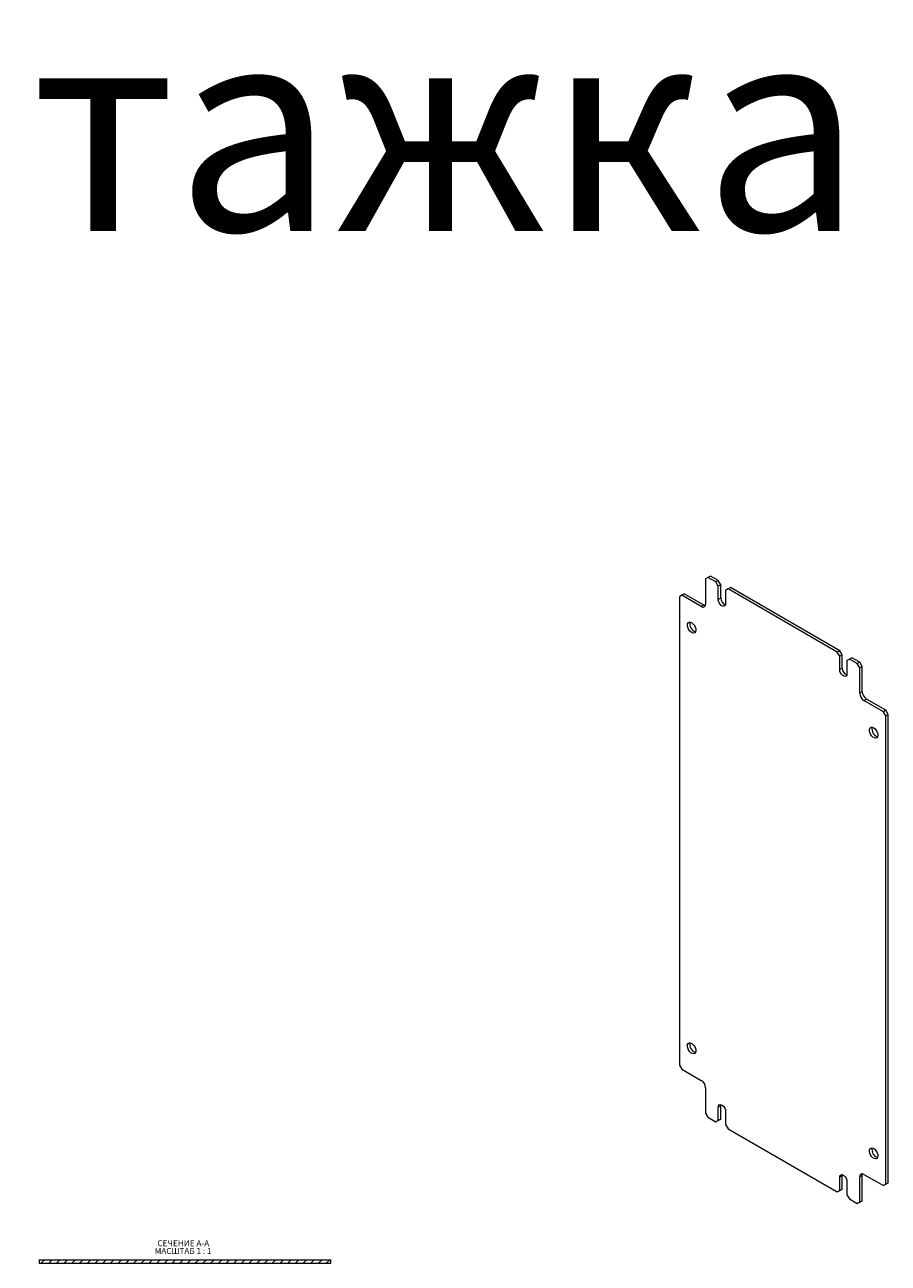
# Model space of a CAD drawing. Units: millimetres. Extents: x 11 to 3645, y -358 to 1549.
# Drawn here: x 3142 to 3645, y 505 to 1226 of the extents above; entities that cross this region are included whole.
import ezdxf

# ---------------------------------------------------------------- set-up
doc = ezdxf.new("R2010")
doc.units = ezdxf.units.MM
doc.styles.add('SLDTEXTSTYLE1', font='TXT', dxfattribs={"width": 0.75, "bigfont": 'bigfont'})
doc.styles.add('SLDTEXTSTYLE2', font='TXT', dxfattribs={"width": 0.692308, "bigfont": 'bigfont'})
doc.styles.get("Standard").update_dxf_attribs({"font": 'arial.ttf'})

# ---------------------------------------------------------------- blocks, each defined once
blk = doc.blocks.new('SW_NOTE_0')
at = {"color": 0, "linetype": 'Continuous', "lineweight": 0, "char_height": 3.5, "attachment_point": 1}
for s, insert, style in [('МАСШТАБ 1 : 1', (-1.6, -0.01), 'SLDTEXTSTYLE2'), ('СЕЧЕНИЕ A-A ', (0, 4.51), 'SLDTEXTSTYLE1')]:
    blk.add_mtext(s, dxfattribs=dict(at, insert=insert, style=style))

msp = doc.modelspace()

# ---------------------------------------------------------------- hatches: boundary and pattern name
at = {"linetype": 'Continuous', "lineweight": 0}
h = msp.add_hatch(dxfattribs=at)
h.set_pattern_fill('ANSI31', style=0)
h.set_pattern_definition([(45, (2652.0916, 446.0817), (-2.245064, 2.245064), [])])
h.paths.add_polyline_path([(3320.07, 507.17), (3150.07, 507.17), (3150.07, 505.17), (3320.07, 505.17)], flags=0)

# ---------------------------------------------------------------- linework, layer by layer
at = {"color": 7, "linetype": 'Continuous', "lineweight": 15}
for p, q in [((3539.72, 904.52), (3538.31, 903.7)), ((3538.31, 903.7), (3538.31, 889)), ((3541.14, 905.33), (3539.72, 904.52)), ((3544.32, 901.87), (3539.72, 904.52)), ((3545.73, 902.68), (3541.14, 905.33)), ((3545.73, 902.68), (3544.32, 901.87)), ((3545.73, 899.42), (3544.32, 901.87)), ((3547.15, 900.23), (3545.73, 902.68)), ((3525.93, 894.92), (3524.52, 894.11)), ((3537.25, 888.39), (3525.93, 894.92)), ((3547.15, 900.23), (3545.73, 899.42)), ((3545.73, 891.66), (3545.73, 899.42)), ((3547.15, 892.47), (3547.15, 900.23)), ((3551.39, 897.78), (3549.97, 896.97)), ((3549.97, 896.97), (3549.97, 889.21)), ((3552.8, 898.6), (3551.39, 897.78)), ((3615.03, 861.04), (3551.39, 897.78)), ((3616.44, 861.86), (3552.8, 898.6)), ((3524.52, 894.11), (3523.1, 893.29)), ((3523.1, 893.29), (3523.1, 620.56)), ((3535.83, 887.57), (3524.52, 894.11)), ((3537.25, 888.39), (3535.83, 887.57)), ((3547.15, 892.47), (3545.73, 891.66)), ((3616.44, 861.86), (3615.03, 861.04)), ((3616.44, 858.6), (3615.03, 861.04)), ((3617.86, 859.41), (3616.44, 861.86)), ((3617.86, 859.41), (3616.44, 858.6)), ((3616.44, 850.84), (3616.44, 858.6)), ((3617.86, 851.65), (3617.86, 859.41)), ((3617.86, 851.65), (3616.44, 850.84)), ((3622.1, 856.96), (3620.69, 856.15)), ((3620.69, 856.15), (3620.69, 848.39)), ((3623.51, 857.78), (3622.1, 856.96)), ((3626.7, 854.31), (3622.1, 856.96)), ((3628.11, 855.13), (3623.51, 857.78)), ((3628.11, 855.13), (3626.7, 854.31)), ((3628.11, 851.86), (3626.7, 854.31)), ((3629.52, 852.68), (3628.11, 855.13)), ((3629.52, 852.68), (3628.11, 851.86)), ((3628.11, 837.16), (3628.11, 851.86)), ((3629.52, 837.98), (3629.52, 852.68)), ((3629.52, 837.98), (3628.11, 837.16)), ((3632, 833.69), (3630.58, 832.88)), ((3641.9, 826.34), (3630.58, 832.88)), ((3643.31, 827.16), (3632, 833.69)), ((3643.31, 827.16), (3641.9, 826.34)), ((3643.31, 823.89), (3641.9, 826.34)), ((3644.73, 824.71), (3643.31, 827.16)), ((3643.31, 823.89), (3644.73, 824.71)), ((3643.31, 551.17), (3643.31, 823.89)), ((3644.73, 551.99), (3644.73, 824.71)), ((3523.1, 620.56), (3524.52, 618.12)), ((3524.52, 618.12), (3535.83, 611.58)), ((3538.31, 607.3), (3538.31, 592.6)), ((3538.31, 592.6), (3539.72, 590.15)), ((3547.15, 596.89), (3545.73, 596.07)), ((3545.73, 588.31), (3545.73, 596.07)), ((3547.15, 596.89), (3547.24, 597.55)), ((3547.15, 589.13), (3547.15, 596.89)), ((3549.97, 593.62), (3549.97, 585.86)), ((3539.72, 590.15), (3544.32, 587.5)), ((3544.32, 587.5), (3545.73, 588.31)), ((3545.73, 588.31), (3544.32, 587.5)), ((3547.15, 589.13), (3545.73, 588.31)), ((3545.73, 588.31), (3547.15, 589.13)), ((3549.97, 585.86), (3551.39, 583.41)), ((3551.39, 583.41), (3615.03, 546.68)), ((3617.86, 556.07), (3616.44, 555.25)), ((3617.86, 556.07), (3617.95, 556.73)), ((3617.86, 548.31), (3617.86, 556.07)), ((3629.52, 556.27), (3628.11, 555.46)), ((3628.11, 540.76), (3628.11, 555.46)), ((3629.52, 541.57), (3629.52, 556.27)), ((3630.58, 556.88), (3641.9, 550.35)), ((3616.44, 547.49), (3616.44, 555.25)), ((3617.86, 548.31), (3616.44, 547.49)), ((3616.44, 547.49), (3617.86, 548.31)), ((3620.69, 552.8), (3620.69, 545.04)), ((3641.9, 550.35), (3643.31, 551.17)), ((3643.31, 551.17), (3641.9, 550.35)), ((3644.73, 551.99), (3643.31, 551.17)), ((3643.31, 551.17), (3644.73, 551.99)), ((3615.03, 546.68), (3616.44, 547.49)), ((3616.44, 547.49), (3615.03, 546.68)), ((3620.69, 545.04), (3622.1, 542.59)), ((3622.1, 542.59), (3626.7, 539.94)), ((3629.52, 541.57), (3628.11, 540.76)), ((3628.11, 540.76), (3629.52, 541.57)), ((3626.7, 539.94), (3628.11, 540.76)), ((3628.11, 540.76), (3626.7, 539.94)), ((3150.07, 507.17), (3320.07, 507.17)), ((3150.07, 507.17), (3150.07, 505.17)), ((3150.07, 505.17), (3320.07, 505.17)), ((3320.07, 505.17), (3320.07, 507.17))]:
    msp.add_line(p, q, dxfattribs=at)
at = {"color": 7, "linetype": 'Continuous', "lineweight": 15, "flags": 128}
for points in [[(3538.14, 888.07), (3537.73, 888.17), (3537.25, 888.39)], [(3549.97, 889.21), (3549.85, 888.45), (3549.48, 887.92), (3548.91, 887.7), (3548.22, 887.81), (3547.48, 888.23), (3546.79, 888.92), (3546.23, 889.8), (3545.86, 890.75), (3545.73, 891.66)], [(3530.18, 878.18), (3530.98, 877.57), (3531.7, 876.7), (3532.25, 875.69), (3532.57, 874.64), (3532.64, 873.67), (3532.44, 872.87), (3532, 872.34), (3531.35, 872.13), (3530.58, 872.27), (3529.77, 872.74), (3529, 873.49), (3528.35, 874.44), (3527.91, 875.49), (3527.71, 876.51), (3527.78, 877.41), (3528.1, 878.09), (3528.66, 878.46), (3529.37, 878.49), (3530.18, 878.18)], [(3620.69, 848.39), (3620.56, 847.62), (3620.19, 847.1), (3619.62, 846.88), (3618.93, 846.99), (3618.2, 847.41), (3617.5, 848.1), (3616.94, 848.98), (3616.57, 849.93), (3616.44, 850.84)], [(3636.24, 816.95), (3637.05, 816.33), (3637.76, 815.47), (3638.31, 814.46), (3638.64, 813.41), (3638.71, 812.44), (3638.51, 811.64), (3638.06, 811.11), (3637.42, 810.9), (3636.65, 811.04), (3635.83, 811.51), (3635.06, 812.26), (3634.42, 813.21), (3633.98, 814.26), (3633.78, 815.28), (3633.84, 816.18), (3634.17, 816.85), (3634.72, 817.23), (3635.44, 817.26), (3636.24, 816.95)], [(3530.18, 633.22), (3530.98, 632.6), (3531.7, 631.74), (3532.25, 630.73), (3532.57, 629.68), (3532.64, 628.7), (3532.44, 627.91), (3532, 627.38), (3531.35, 627.17), (3530.58, 627.31), (3529.77, 627.78), (3529, 628.53), (3528.35, 629.48), (3527.91, 630.52), (3527.71, 631.55), (3527.78, 632.45), (3528.1, 633.12), (3528.66, 633.5), (3529.37, 633.53), (3530.18, 633.22)], [(3545.73, 596.07), (3545.86, 596.83), (3546.23, 597.36), (3546.79, 597.58), (3547.48, 597.47), (3548.22, 597.05), (3548.91, 596.36), (3549.48, 595.48), (3549.85, 594.53), (3549.97, 593.62)], [(3636.24, 571.99), (3637.05, 571.37), (3637.76, 570.51), (3638.31, 569.5), (3638.64, 568.45), (3638.71, 567.47), (3638.51, 566.68), (3638.06, 566.15), (3637.42, 565.94), (3636.65, 566.08), (3635.83, 566.55), (3635.06, 567.3), (3634.42, 568.25), (3633.98, 569.29), (3633.78, 570.32), (3633.84, 571.22), (3634.17, 571.89), (3634.72, 572.27), (3635.44, 572.3), (3636.24, 571.99)], [(3616.44, 555.25), (3616.57, 556.01), (3616.94, 556.54), (3617.5, 556.76), (3618.2, 556.65), (3618.93, 556.23), (3619.62, 555.53), (3620.19, 554.66), (3620.56, 553.71), (3620.69, 552.8)], [(3629.52, 556.27), (3629.57, 556.8), (3629.69, 557.21)]]:
    msp.add_lwpolyline(points, dxfattribs=at)
at = {"color": 7, "linetype": 'Continuous', "lineweight": 15}
for centre, radius, start, end in [((3536.8, 888.76), 1.53, 230.79671, 9.21404), ((3551.29, 892.45), 4.14, 179.60608, 250.1829), ((3533.8, 877.42), 4.65, 166.44656, 253.54806), ((3622, 851.63), 4.14, 179.60608, 250.1829), ((3633.48, 837.41), 5.38, 182.60548, 237.39452), ((3634.9, 838.22), 5.38, 182.60548, 237.39452), ((3639.87, 816.19), 4.65, 166.44656, 253.54806), ((3533.8, 632.46), 4.65, 166.44656, 253.54806), ((3532.93, 607.05), 5.38, 2.60548, 57.39452), ((3639.87, 571.23), 4.65, 166.44656, 253.54806), ((3629.62, 555.7), 1.53, 50.79671, 189.21404)]:
    msp.add_arc(centre, radius, start, end, dxfattribs=at)

# ---------------------------------------------------------------- block references
at = {"color": 7, "linetype": 'Continuous', "lineweight": 0}
msp.add_blockref('SW_NOTE_0', (3218.98, 514.06), dxfattribs=at)

# ---------------------------------------------------------------- texts
at = {"color": 0, "linetype": 'Continuous', "lineweight": 0, "insert": (2810.31, 1226.32), "char_height": 120, "attachment_point": 1}
msp.add_mtext('{\\fTimes New Roman|b0|i0|c204|p18;Монтажка}', dxfattribs=at)

doc.saveas('drawing.dxf')
